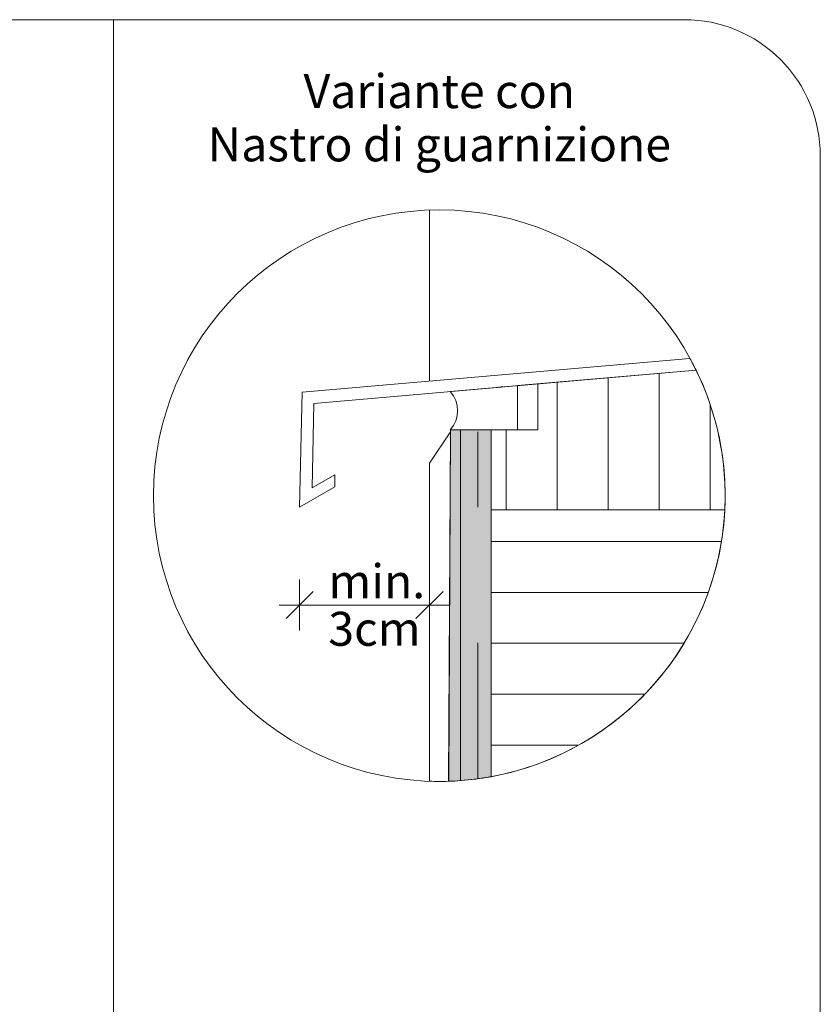
# Model space of a CAD drawing. Units: metres. Extents: x 0 to 1.79, y -0.04 to 2.06.
# Drawn here: x 1.16 to 1.75, y 1.34 to 2.06 of the extents above; entities that cross this region are included whole.
import ezdxf

# ---------------------------------------------------------------- set-up
doc = ezdxf.new("R2010")
doc.units = ezdxf.units.M
doc.header["$MEASUREMENT"] = 0
doc.linetypes.add('Strich 2_1mm', pattern=[0.03, 0.02, -0.01])
for name, color, linetype in [('0 Bauteilschraffuren', 7, 'Continuous'), ('0 Bauteilschraffuren Neu', 7, 'Continuous'), ('0 Neu', 7, 'Continuous'), ('0 Schichttrennlinien', 7, 'Continuous'), ('001 Beschriftung IT', 7, 'Continuous'), ('001 Beschriftung IT Neu', 7, 'Continuous')]:
    doc.layers.add(name, color=color, linetype=linetype)
doc.styles.add('ERSTELLTER_STIL_1', font='txt')
doc.linetypes.add('Freihand Umgebung', pattern='A,0,[1,I.03.01 Raccordo al davanzale di finestra in alluminio con angolare di fissaggio in metallo1.Shx,S=0.001587,R=0,X=0,Y=8.25066e-05],-0.2,0', length=0.2)
doc.dimstyles.new('ERSTELLTER_STIL__1', dxfattribs={"dimtxt": 0.025, "dimasz": 0.019, "dimexe": 0.18, "dimexo": 0.005, "dimgap": 0, "dimtad": 1, "dimtih": 1, "dimtoh": 1, "dimzin": 0, "dimdsep": 46, "dimtxsty": 'ERSTELLTER_STIL_1', "dimblk": 'ARROWHEAD_6', "dimblk1": 'ARROWHEAD_6', "dimblk2": 'ARROWHEAD_6', "dimcen": 0.09, "dimclrd": 7, "dimclre": 7, "dimclrt": 7, "dimazin": 0, "dimtfac": 1, "dimtdec": 4, "dimtmove": 2, "dimatfit": 3, "dimfxl": 1, "dimtolj": 1, "dimtzin": 0, "dimarcsym": 0})

# ---------------------------------------------------------------- blocks, each defined once
blk = doc.blocks.new('*D6')
at = {"layer": '001 Beschriftung IT', "color": 7, "linetype": 'Continuous', "lineweight": 0}
for p, q in [((1.36594, 1.61052), (1.36594, 1.64802)), ((1.46146, 1.61052), (1.46146, 1.64802)), ((1.37594, 1.63927), (1.35594, 1.61927)), ((1.45146, 1.61927), (1.47146, 1.63927)), ((1.35094, 1.62927), (1.36594, 1.62927)), ((1.36594, 1.62927), (1.46146, 1.62927)), ((1.46146, 1.62927), (1.47646, 1.62927))]:
    blk.add_line(p, q, dxfattribs=at)
at = {"layer": '001 Beschriftung IT', "color": 7, "lineweight": 0, "char_height": 0.025, "attachment_point": 7, "style": 'ERSTELLTER_STIL_1'}
for s, insert in [('\\A1;{\\pql;\\fArial|b0|i0|c0|p38;min.}', (1.38707, 1.63427)), ('\\A1;{\\pql;\\fArial|b0|i0|c0|p38;3cm}', (1.38707, 1.59927))]:
    blk.add_mtext(s, dxfattribs=dict(at, insert=insert))
blk = doc.blocks.new('ARROWHEAD_6')
at = {"color": 0, "linetype": 'Continuous', "lineweight": 0}
for p, q in [((-0.5, -0.5), (0.5, 0.5)), ((0, 0), (-1, 0))]:
    blk.add_line(p, q, dxfattribs=at)

msp = doc.modelspace()

# ---------------------------------------------------------------- hatches: boundary and pattern name
at = {"layer": '0 Bauteilschraffuren', "linetype": 'Continuous', "lineweight": 0}
h = msp.add_hatch(dxfattribs=at)
h.set_pattern_fill('Dämmstoff__allgemein_hor_0A', style=0, pattern_type=2)
h.set_pattern_definition([(0, (1.59276, 1.60107), (0, 0.0375), [])])
h.paths.add_polyline_path([(1.50678, 1.69921), (1.50678, 1.50293, 0.34777), (1.67874, 1.69921)])
at = {"layer": '0 Bauteilschraffuren Neu', "linetype": 'Continuous', "lineweight": 0}
h = msp.add_hatch(dxfattribs=at)
h.set_pattern_fill('Dämmstoff__allgemein_hor_0A', style=0, pattern_type=2)
h.set_pattern_definition([(90, (1.59289, 1.750704), (-0.0375, 0), [])])
h.paths.add_polyline_path([(1.50678, 1.75812), (1.50678, 1.69921), (1.67874, 1.69921, 0.127009), (1.65758, 1.80219), (1.52625, 1.7907), (1.52625, 1.75812)])
at = {"layer": '0 Bauteilschraffuren Neu', "linetype": 'Continuous', "lineweight": 0, "true_color": 0x3c3a36}
for points in [[(1.47583, 1.49957, 0.010066), (1.48428, 1.50003), (1.48428, 1.75812), (1.4769, 1.75812)], [(1.48428, 1.50003, 0.026991), (1.50678, 1.50293), (1.50678, 1.75812), (1.48428, 1.75812)]]:
    msp.add_hatch(color=250, dxfattribs=at).paths.add_polyline_path(points)
at = {"layer": '0 Neu', "linetype": 'Continuous', "lineweight": 0}
h = msp.add_hatch(dxfattribs=at)
h.set_pattern_fill('SAGO_WD_VERTIKAL_0_4_000_C9', style=0, pattern_type=2)
h.set_pattern_definition([(360, (-4.89463, 1.2648162), (0, 0.0024), [])])
h.paths.add_polyline_path([(1.51542, 1.78976, 0.027496), (1.51107, 1.78938)])

# ---------------------------------------------------------------- linework, layer by layer
at = {"color": 8, "linetype": 'Continuous', "lineweight": 13, "flags": 128}
for points in [[(1.22903, 1.16253), (1.22903, 2.06001)], [(1.46146, 1.79402), (1.46146, 1.91989)]]:
    msp.add_lwpolyline(points, dxfattribs=at)
at = {"color": 7, "linetype": 'Strich 2_1mm', "lineweight": 0, "flags": 128}
msp.add_lwpolyline([(1.49695, 1.50136), (1.49695, 1.75682)], dxfattribs=at)
at = {"layer": '0 Bauteilschraffuren', "color": 7, "linetype": 'Freihand Umgebung', "lineweight": 0, "flags": 128}
msp.add_lwpolyline([(1.4769, 1.75682), (1.46146, 1.73366), (1.46146, 1.49958, 0.01655), (1.47537, 1.49956)], format="xyb", close=True, dxfattribs=at)
at = {"layer": '0 Bauteilschraffuren', "color": 7, "linetype": 'Continuous', "lineweight": 0, "flags": 128}
msp.add_lwpolyline([(1.50678, 1.69921), (1.50678, 1.50293, 0.34777), (1.67874, 1.69921)], format="xyb", close=True, dxfattribs=at)
at = {"layer": '0 Bauteilschraffuren Neu', "color": 7, "linetype": 'Continuous', "lineweight": 0, "flags": 128}
for points in [[(1.65758, 1.80219, 0.01151), (1.65313, 1.81079), (1.36774, 1.78582), (1.36594, 1.7012), (1.39177, 1.71612), (1.39196, 1.72515), (1.37519, 1.71547), (1.37651, 1.7776)], [(1.50678, 1.75812), (1.50678, 1.69921), (1.67874, 1.69921, 0.127009), (1.65758, 1.80219), (1.52625, 1.7907), (1.52625, 1.75812)], [(1.47679, 1.75812), (1.52698, 1.75812), (1.54124, 1.75812), (1.54124, 1.77312), (1.54124, 1.792), (1.53041, 1.79106), (1.47679, 1.78638, -0.382596)], [(1.48428, 1.50003, 0.026991), (1.50678, 1.50293), (1.50678, 1.75812), (1.48428, 1.75812)]]:
    msp.add_lwpolyline(points, format="xyb", close=True, dxfattribs=at)
at = {"layer": '0 Bauteilschraffuren Neu', "color": 7, "linetype": 'Freihand Umgebung', "lineweight": 0, "flags": 128}
msp.add_lwpolyline([(1.47583, 1.49957, 0.010066), (1.48428, 1.50003), (1.48428, 1.75812), (1.4769, 1.75812)], format="xyb", close=True, dxfattribs=at)
at = {"layer": '0 Neu', "color": 7, "linetype": 'Continuous', "lineweight": 0, "flags": 128}
msp.add_lwpolyline([(1.51542, 1.78976, 0.027496), (1.51107, 1.78938)], format="xyb", close=True, dxfattribs=at)
at = {"layer": '0 Neu', "color": 7, "linetype": 'Continuous', "lineweight": 0}
msp.add_circle((1.46872, 1.70973), 0.21028, dxfattribs=at)
at = {"layer": '0 Schichttrennlinien', "color": 7, "linetype": 'Continuous', "lineweight": 0}
msp.add_lwpolyline([(0, 0), (1.64638, 0.00001, 0.414214), (1.749, 0.09732), (1.749, 1.96001, 0.414214), (1.649, 2.06001), (0, 2.06)], format="xyb", close=True, dxfattribs=at)

# ---------------------------------------------------------------- texts
at = {"layer": '001 Beschriftung IT Neu', "color": 7, "linetype": 'Continuous', "lineweight": 70, "insert": (1.46872, 1.98784), "char_height": 0.025, "attachment_point": 5, "line_spacing_factor": 0.940037, "style": 'ERSTELLTER_STIL_1'}
msp.add_mtext('\\A1;{\\pqc;\\fArial|b0|i0|c0|p38;Variante con\\P\\pqc;\\fArial|b0|i0|c0|p38;Nastro di guarnizione}', dxfattribs=at)

# ---------------------------------------------------------------- dimensions: what is measured, and where the dimension line sits
at = {"layer": '001 Beschriftung IT', "color": 7, "linetype": 'Continuous', "lineweight": 0}
dim = msp.add_linear_dim(base=(1.46146, 1.62927), p1=(1.36594, 1.7012), p2=(1.46146, 1.73366), text='min.^M3cm', dimstyle='ERSTELLTER_STIL__1', dxfattribs=at)
dim.commit()
dim.dimension.update_dxf_attribs({"geometry": '*D6', "text_midpoint": (1.42036, 1.61177), "dimtype": 160})

doc.saveas('drawing.dxf')
